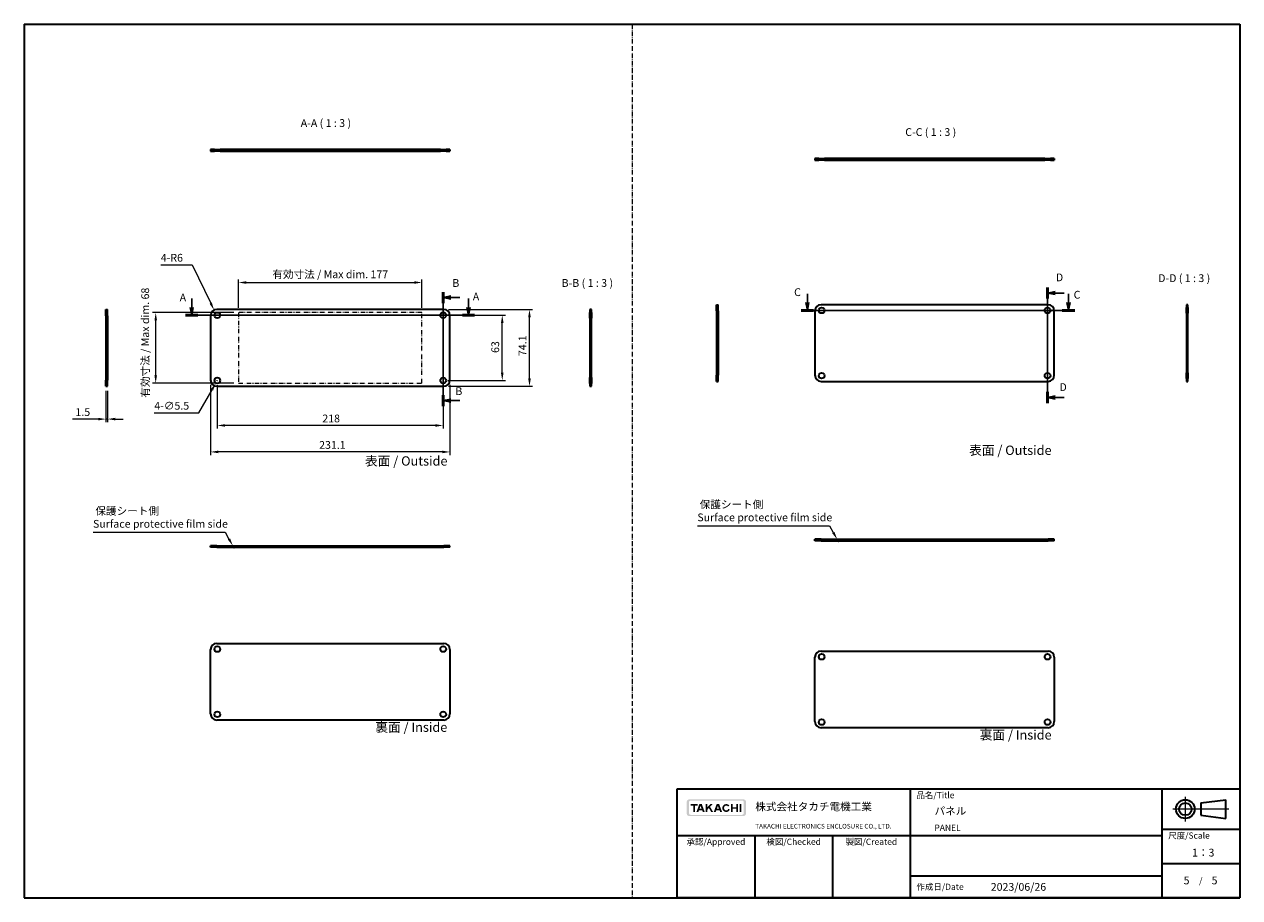
# Model space of a CAD drawing. Units: millimetres. Extents: x 0 to 6296, y 0 to 1124.
# Drawn here: x 5123 to 6296, y 0 to 843 of the extents above; entities that cross this region are included whole.
import ezdxf
from ezdxf.enums import TextEntityAlignment as Align

# ---------------------------------------------------------------- set-up
doc = ezdxf.new("R2010")
doc.units = ezdxf.units.MM
doc.linetypes.add('DASH_DOT', pattern=[0.37, 0.24, -0.06, 0.01, -0.06])
doc.linetypes.add('DASH_DOUBLE_DOT', pattern=[0.43979999999999997, 0.24, -0.06, 0.0098, -0.06, 0.01, -0.06])
for name, color, linetype, lineweight in [('Border (ISO)', 7, 'Continuous', 35), ('Dimension (ISO)', 7, 'Continuous', 18), ('Hatch (ISO)', 1, 'Continuous', 18), ('Section Line (ISO)', 7, 'Continuous', 25), ('Sketch Geometry (ISO)', 7, 'Continuous', 18), ('Symbol (ISO)', 7, 'Continuous', 18), ('Title (ISO)', 7, 'Continuous', 35), ('Visible (ISO)', 7, 'Continuous', 35), ('Visible Narrow (ISO)', 7, 'Continuous', 25)]:
    doc.layers.add(name, color=color, linetype=linetype, lineweight=lineweight)
doc.styles.add('Note Text (TK)', font='MS PGothic.ttf')
doc.styles.add('文字スタイル67', font='arial.ttf')
doc.dimstyles.new('Default - Method 1b (TK)', dxfattribs={"dimscale": 3, "dimtxt": 2.5, "dimasz": 2.5, "dimexe": 1, "dimexo": 1.499999999999999, "dimgap": 1, "dimtad": 1, "dimtoh": 1, "dimrnd": 1e-08, "dimdsep": 46, "dimtxsty": 'Note Text (TK)', "dimcen": 0.09, "dimdle": 5, "dimclrd": 100, "dimclre": 100, "dimclrt": 7, "dimadec": 1, "dimazin": 1, "dimtfac": 1, "dimtmove": 0, "dimatfit": 3, "dimfxl": 1, "dimtolj": 1, "dimlwd": -1, "dimlwe": -1, "dimarcsym": 0})
pattern_1 = [(44.99999999999999, (5079.500000000001, -24.00000000000014), (-6.735192090801865, 6.735192090801866), [])]

# ---------------------------------------------------------------- blocks, each defined once
blk = doc.blocks.new('図面枠 tk図枠')
at = {"layer": 'Border (ISO)'}
for p, q in [((14.49999999999999, 289), (405.4999999999999, 289)), ((14.49999999999999, 289), (14.50000000000001, 8.000000000000007)), ((405.4999999999999, 289), (405.4999999999999, 8.000000000000007)), ((14.50000000000001, 8.000000000000007), (405.4999999999999, 8.000000000000007))]:
    blk.add_line(p, q, dxfattribs=at)
blk = doc.blocks.new('表題欄 tk表題欄')
at = {"layer": 'Hatch (ISO)'}
h = blk.add_hatch(color=256, dxfattribs=at)
edge = h.paths.add_edge_path(flags=0)
edge.add_arc((95.57537688673352, 236.2990653650367), 0.5958259999999996, 269.9999999999897, 360)
edge.add_line((96.17120288673351, 236.2990653650368), (96.17120288673348, 239.7107813650365))
edge.add_arc((95.5753768867335, 239.7107813650366), 0.5958259999999996, 0, 90.0000000000068)
edge.add_line((95.57537688673342, 240.3066073650366), (79.13710888673356, 240.3066073650366))
edge.add_arc((79.13710888673353, 239.7107813650366), 0.5958259999999996, 89.99999999999744, 180)
edge.add_line((78.54128288673353, 239.7107813650365), (78.54128288673331, 236.2990653650368))
edge.add_arc((79.13710888673332, 236.2990653650365), 0.5958259999999996, 180, 270.0000000000231)
edge.add_line((79.13710888673356, 235.7032393650365), (95.57537688673342, 235.7032393650367))
edge = h.paths.add_edge_path()
edge.add_line((77.83935088673357, 239.9556413650366), (77.83935088673357, 236.0542053650368))
edge.add_arc((78.54128288673346, 236.0542053650367), 0.7019319999998935, 180, 270.0000000000087)
edge.add_line((78.54128288673357, 235.3522733650368), (96.17120288673352, 235.3522733650368))
edge.add_arc((96.17120288673351, 236.0542053650367), 0.7019319999998921, 270, 360)
edge.add_line((96.8731348867334, 236.0542053650368), (96.87313488673352, 239.9556413650366))
edge.add_arc((96.1712028867336, 239.9556413650367), 0.7019319999998921, 0, 90.00000000000873)
edge.add_line((96.17120288673348, 240.6575733650367), (78.54128288673357, 240.6575733650366))
edge.add_arc((78.54128288673357, 239.9556413650366), 0.7019319999999984, 90, 180)
for points in [[(79.07181288673355, 239.1476033650369), (79.07181288673355, 238.6578833650367), (79.92066088673353, 238.6578833650367), (79.92066088673353, 236.6581933650368), (80.50832488673353, 236.6581933650368), (80.50832488673353, 238.6578833650367), (81.35717288673355, 238.6578833650367), (81.35717288673355, 239.1476033650369)], [(85.68407849525303, 236.6581933650368), (84.9434673993943, 237.8918698287545), (84.41792288673358, 237.3246628822781), (84.41792288673358, 236.6581933650368), (83.89555488673355, 236.6581933650368), (83.89555488673355, 239.1476033650369), (84.41792288673358, 239.1476033650369), (84.41792288673358, 238.0993979968839), (85.38913556809511, 239.1476033650369), (86.10696490847272, 239.1476033650369), (85.31925422435492, 238.2974470774499), (86.30334488673353, 236.6581933650368)], [(92.09142939614459, 239.1476033650369), (92.09142939614459, 236.6581933650368), (92.60971639614465, 236.6581933650368), (92.60971639614465, 237.6580383650368), (93.76872039614462, 237.6580383650368), (93.76872039614462, 236.6581933650368), (94.28700739614459, 236.6581933650368), (94.28700739614459, 239.1476033650369), (93.76872039614462, 239.1476033650369), (93.76872039614462, 238.1477583650367), (92.60971639614465, 238.1477583650367), (92.60971639614465, 239.1476033650369)], [(94.84202339614467, 239.1476033650369), (94.84202339614467, 236.6581933650368), (95.36439139614473, 236.6581933650368), (95.36439139614473, 239.1476033650369)]]:
    blk.add_hatch(color=256, dxfattribs=at).paths.add_polyline_path(points)
h = blk.add_hatch(color=256, dxfattribs=at)
h.paths.add_polyline_path([(82.59020695886475, 237.7110913650368), (81.95242681460243, 237.7110913650368), (82.27131688673356, 238.5794973650367)], flags=0)
h.paths.add_polyline_path([(82.77903014574996, 237.1968853650368), (81.76360362771717, 237.1968853650368), (81.56578886050404, 236.6581933650368), (80.94907288673355, 236.6581933650368), (81.86321688673357, 239.1476033650369), (82.67941688673353, 239.1476033650369), (83.59356088673351, 236.6581933650368), (82.97684491296302, 236.6581933650368)])
h = blk.add_hatch(color=256, dxfattribs=at)
h.paths.add_polyline_path([(87.52707281460246, 237.7110913650368), (88.16485295886469, 237.7110913650368), (87.84596288673359, 238.5794973650367)], flags=0)
h.paths.add_polyline_path([(87.14043486050403, 236.6581933650368), (87.3382496277172, 237.1968853650368), (88.35367614574989, 237.1968853650368), (88.551490912963, 236.6581933650368), (89.16820688673343, 236.6581933650368), (88.25406288673352, 239.1476033650369), (87.43786288673356, 239.1476033650369), (86.52371888673358, 236.6581933650368)])
h = blk.add_hatch(color=256, dxfattribs=at)
edge = h.paths.add_edge_path()
edge.add_arc((90.52309888673334, 237.9028983650369), 1.273272000000011, 38.55054079078439, 336.5820184016556)
edge.add_line((91.69149139614446, 237.3968543650369), (91.17255542714857, 237.6216113977801))
edge.add_ellipse((90.52309888673352, 237.9028983650369), major_axis=(0, -0.7998759999999119), ratio=0.8673469387756529, start_angle=128.5505407907963, end_angle=426.582018401653, ccw=False)
edge.add_line((91.09381514418376, 238.3576891122095), (91.51887237036831, 238.6964075050431))
at = {"layer": 'Title (ISO)'}
for p, q in [((74.70882392282105, 244.052739026017), (255.7088239228211, 244.052739026017)), ((74.70882392282105, 209.052739026017), (74.70882392282105, 244.052739026017)), ((149.7088239228211, 244.052739026017), (149.7088239228211, 209.052739026017)), ((230.7088239228211, 244.052739026017), (230.7088239228211, 209.052739026017)), ((255.7088239228211, 244.052739026017), (255.7088239228211, 209.052739026017)), ((243.2088239228211, 239.552739026017), (251.2088239228211, 240.5527390260171)), ((243.2088239228211, 239.552739026017), (243.2088239228211, 235.552739026017)), ((251.2088239228211, 234.552739026017), (251.2088239228211, 240.5527390260171)), ((243.2088239228211, 235.552739026017), (251.2088239228211, 234.552739026017)), ((230.7088239228211, 231.052739026017), (255.7088239228211, 231.052739026017)), ((74.70882392282105, 229.052739026017), (230.7088239228211, 229.052739026017)), ((99.70882392282108, 229.052739026017), (99.70882392282108, 209.052739026017)), ((124.708823922821, 229.052739026017), (124.708823922821, 209.052739026017)), ((230.7088239228211, 220.052739026017), (255.7088239228211, 220.052739026017)), ((149.7088239228211, 216.052739026017), (230.7088239228211, 216.052739026017)), ((255.7088239228211, 209.052739026017), (74.70882392282105, 209.052739026017))]:
    blk.add_line(p, q, dxfattribs=at)
at = {"layer": 'Title (ISO)', "color": 4, "linetype": 'Continuous', "lineweight": 18}
for p, q in [((238.2088239228211, 241.552739026017), (238.2088239228211, 233.552739026017)), ((252.2088239228211, 237.552739026017), (234.2088239228211, 237.552739026017))]:
    blk.add_line(p, q, dxfattribs=at)
at = {"layer": 'Title (ISO)'}
for radius in [3, 2]:
    blk.add_circle((238.2088239228211, 237.552739026017), radius, dxfattribs=at)
at = {"layer": 'Title (ISO)', "color": 1, "char_height": 2.000000029802322, "line_spacing_factor": 1.5, "style": 'Note Text (TK)'}
for s, insert, attachment_point in [('\\fＭＳ Ｐゴシック|b0|i0;\\H2.0000;品名/Title', (151.708823922821, 242.052739026017), 4), ('\\fＭＳ Ｐゴシック|b0|i0;\\H2.0000;承認/Approved', (87.20882392282108, 227.052739026017), 5), ('\\fＭＳ Ｐゴシック|b0|i0;\\H2.0000;検図/Checked', (112.208823922821, 227.052739026017), 5), ('\\fＭＳ Ｐゴシック|b0|i0;\\H2.0000;製図/Created', (137.2088239228211, 227.052739026017), 5), ('\\fＭＳ Ｐゴシック|b0|i0;\\H2.0000;尺度/Scale', (232.7088239228211, 229.052739026017), 4), ('\\fＭＳ Ｐゴシック|b0|i0;\\H2.0000;作成日/Date', (151.708823922821, 212.552739026017), 4)]:
    blk.add_mtext(s, dxfattribs=dict(at, insert=insert, attachment_point=attachment_point))
at = {"layer": 'Title (ISO)', "color": 7, "line_spacing_factor": 1.5, "style": 'Note Text (TK)'}
for s, insert, char_height, attachment_point in [('株式会社タカチ電機工業', (99.87313488673345, 238.052739026017), 2.5, 4), ('\\fArial|b0|i0;\\H1.4986;TAKACHI ELECTRONICS ENCLOSURE CO., LTD.', (99.87313488673342, 232.052739026017), 1.49859994649887, 4), ('\\fＭＳ Ｐゴシック|b0|i0;\\H2.0000;/', (243.2088239228211, 214.552739026017), 2.000000029802322, 5)]:
    blk.add_mtext(s, dxfattribs=dict(at, insert=insert, char_height=char_height, attachment_point=attachment_point))
at = {"layer": 'Title (ISO)', "color": 7}
for tag, p, height, style in [('<品名>_001', (157.524164831912, 235.6535912987443), 2.5, 'Note Text (TK)'), ('<Title>_001', (157.4796288307291, 230.5527390111159), 2.000000029802322, '文字スタイル67'), ('<尺度>_001', (240.3821193773665, 222.302739026017), 2.5, 'Note Text (TK)'), ('<ページ_No.>_001', (238.0172485941593, 213.2976230642162), 2.5, 'Note Text (TK)'), ('<総ページ数>_001', (246.7350858600652, 213.3240555335204), 2.5, 'Note Text (TK)'), ('作成日_001', (175.617914831912, 211.2814322078352), 2.5, 'Note Text (TK)')]:
    blk.add_attdef(tag, p, '', height=height, dxfattribs=dict(at, style=style))
at = {"layer": 'Title (ISO)', "color": 7, "style": 'Note Text (TK)'}
blk.add_attdef('<承認>', text='', height=2.5, dxfattribs=at).set_placement((87.20882392282108, 217.052739026017), align=Align.MIDDLE_CENTER)
blk = doc.blocks.new('*D33')
at = {"layer": 'Defpoints', "color": 0}
for p in [(5309.28021690778, 499.1882916772778), (5527.280216907776, 499.1882916772724), (5309.28021690778, 455.809241806569)]:
    blk.add_point(p, dxfattribs=at)
at = {"layer": 'Dimension (ISO)', "color": 100}
for p, q in [((5309.28021690778, 494.6882916772778), (5309.28021690778, 452.809241806569)), ((5527.280216907776, 494.6882916772724), (5527.280216907776, 452.809241806569)), ((5519.780216907776, 455.809241806569), (5316.78021690778, 455.809241806569))]:
    blk.add_line(p, q, dxfattribs=at)
for points in [[(5316.78021690778, 457.059241806569), (5316.78021690778, 454.559241806569), (5309.28021690778, 455.809241806569)], [(5519.780216907776, 457.059241806569), (5519.780216907776, 454.559241806569), (5527.280216907776, 455.809241806569)]]:
    blk.add_solid(points, dxfattribs=at)
at = {"layer": 'Dimension (ISO)', "color": 7, "insert": (5410.631069180505, 462.559241806569), "char_height": 7.5, "attachment_point": 4, "style": 'Note Text (TK)'}
blk.add_mtext('\\A1;218', dxfattribs=at)
blk = doc.blocks.new('*D34')
at = {"layer": 'Defpoints', "color": 0}
for p in [(5302.730216907779, 499.6382916772784), (5533.830216907777, 499.6382916772721), (5302.730216907779, 430.2532122937449)]:
    blk.add_point(p, dxfattribs=at)
at = {"layer": 'Dimension (ISO)', "color": 100}
for p, q in [((5302.730216907779, 495.1382916772784), (5302.730216907779, 427.2532122937449)), ((5533.830216907777, 495.1382916772721), (5533.830216907777, 427.2532122937449)), ((5526.330216907778, 430.2532122937449), (5310.230216907779, 430.2532122937449))]:
    blk.add_line(p, q, dxfattribs=at)
for points in [[(5310.230216907779, 431.5032122937449), (5310.230216907779, 429.0032122937449), (5302.730216907779, 430.2532122937449)], [(5526.330216907778, 431.5032122937449), (5526.330216907778, 429.0032122937449), (5533.830216907777, 430.2532122937449)]]:
    blk.add_solid(points, dxfattribs=at)
at = {"layer": 'Dimension (ISO)', "color": 7, "insert": (5407.562887362323, 437.0032122937449), "char_height": 7.5, "attachment_point": 4, "style": 'Note Text (TK)'}
blk.add_mtext('\\A1;231.1', dxfattribs=at)
blk = doc.blocks.new('*D35')
at = {"layer": 'Defpoints', "color": 0}
for p in [(5527.280216907778, 562.1882916772729), (5584.280216907778, 562.1882916772729), (5527.280216907776, 499.1882916772724)]:
    blk.add_point(p, dxfattribs=at)
at = {"layer": 'Dimension (ISO)', "color": 100}
for p, q in [((5531.780216907778, 562.1882916772729), (5587.280216907778, 562.1882916772729)), ((5584.280216907778, 506.6882916772724), (5584.280216907778, 554.6882916772728)), ((5531.780216907776, 499.1882916772724), (5587.280216907778, 499.1882916772724))]:
    blk.add_line(p, q, dxfattribs=at)
for points in [[(5583.030216907777, 554.6882916772728), (5585.530216907778, 554.6882916772728), (5584.280216907778, 562.1882916772729)], [(5583.030216907777, 506.6882916772724), (5585.530216907778, 506.6882916772724), (5584.280216907778, 499.1882916772724)]]:
    blk.add_solid(points, dxfattribs=at)
at = {"layer": 'Dimension (ISO)', "color": 7, "insert": (5577.530216907778, 525.8090303136363), "char_height": 7.5, "attachment_point": 4, "rotation": 90, "style": 'Note Text (TK)'}
blk.add_mtext('\\A1;63', dxfattribs=at)
blk = doc.blocks.new('*D36')
at = {"layer": 'Defpoints', "color": 0}
for p in [(5527.83021690778, 567.7382916772727), (5610.567931059238, 567.7382916772727), (5527.830216907778, 493.6382916772721)]:
    blk.add_point(p, dxfattribs=at)
at = {"layer": 'Dimension (ISO)', "color": 100}
for p, q in [((5532.33021690778, 567.7382916772727), (5613.567931059238, 567.7382916772727)), ((5610.567931059238, 501.1382916772721), (5610.567931059238, 560.2382916772727)), ((5532.330216907777, 493.6382916772721), (5613.567931059238, 493.6382916772721))]:
    blk.add_line(p, q, dxfattribs=at)
for points in [[(5609.317931059237, 560.2382916772727), (5611.817931059238, 560.2382916772727), (5610.567931059238, 567.7382916772727)], [(5609.317931059237, 501.1382916772721), (5611.817931059238, 501.1382916772721), (5610.567931059238, 493.6382916772721)]]:
    blk.add_solid(points, dxfattribs=at)
at = {"layer": 'Dimension (ISO)', "color": 7, "insert": (5603.817931059237, 522.7834621318178), "char_height": 7.5, "attachment_point": 4, "rotation": 90, "style": 'Note Text (TK)'}
blk.add_mtext('\\A1;74.1', dxfattribs=at)
blk = doc.blocks.new('*D37')
at = {"layer": 'Defpoints', "color": 0}
for p in [(5306.123950378402, 567.1426764505724), (5308.730216907783, 561.7382916772776)]:
    blk.add_point(p, dxfattribs=at)
at = {"layer": 'Dimension (ISO)', "color": 100}
for p, q in [((5254.721118032267, 610.9298888462608), (5285.007551219396, 610.9298888462608)), ((5285.007551219396, 610.9298888462608), (5302.866117216676, 573.8981574171921))]:
    blk.add_line(p, q, dxfattribs=at)
blk.add_solid([(5303.992030711112, 574.4411296108133), (5301.740203722239, 573.3551852235709), (5306.123950378402, 567.1426764505724)], dxfattribs=at)
at = {"layer": 'Dimension (ISO)', "color": 7, "insert": (5254.721118032268, 617.6798888462606), "char_height": 7.5, "attachment_point": 4, "style": 'Note Text (TK)'}
blk.add_mtext('\\A1;4-R6', dxfattribs=at)
blk = doc.blocks.new('*D38')
at = {"layer": 'Defpoints', "color": 0}
for p in [(5307.905216907778, 496.8067218168711), (5310.655216907779, 501.5698615376845)]:
    blk.add_point(p, dxfattribs=at)
at = {"layer": 'Dimension (ISO)', "color": 100}
for p, q in [((5309.010216907778, 499.1882916772778), (5309.550216907779, 499.1882916772774)), ((5309.280216907779, 498.9182916772783), (5309.280216907778, 499.4582916772783)), ((5291.302737672542, 468.0503842498519), (5304.155216907776, 490.3115312884888)), ((5248.456286842497, 468.0503842498519), (5291.302737672542, 468.0503842498519))]:
    blk.add_line(p, q, dxfattribs=at)
blk.add_solid([(5303.072685153046, 490.9365312884893), (5305.237748662507, 489.6865312884883), (5307.905216907778, 496.8067218168711)], dxfattribs=at)
at = {"layer": 'Dimension (ISO)', "color": 7, "insert": (5248.456286842497, 474.8003842498515), "char_height": 7.5, "attachment_point": 4, "style": 'Note Text (TK)'}
blk.add_mtext('\\A1;4-∅5.5', dxfattribs=at)
blk = doc.blocks.new('*D39')
at = {"layer": 'Defpoints', "color": 0}
for p in [(5201.807760239034, 493.6382916772782), (5203.307760239034, 493.6382916772782), (5201.807760239034, 461.9454962383023)]:
    blk.add_point(p, dxfattribs=at)
at = {"layer": 'Dimension (ISO)', "color": 100}
for p, q in [((5201.807760239034, 489.1382916772782), (5201.807760239034, 458.9454962383022)), ((5203.307760239034, 489.1382916772782), (5203.307760239034, 458.9454962383022)), ((5194.307760239035, 461.9454962383023), (5169.387305523401, 461.9454962383023)), ((5203.307760239034, 461.9454962383023), (5201.807760239034, 461.9454962383023)), ((5210.807760239035, 461.9454962383023), (5218.307760239035, 461.9454962383023))]:
    blk.add_line(p, q, dxfattribs=at)
for points in [[(5194.307760239035, 463.1954962383022), (5194.307760239035, 460.6954962383023), (5201.807760239034, 461.9454962383023)], [(5210.807760239035, 463.1954962383022), (5210.807760239035, 460.6954962383023), (5203.307760239034, 461.9454962383023)]]:
    blk.add_solid(points, dxfattribs=at)
at = {"layer": 'Dimension (ISO)', "color": 7, "insert": (5172.387305523403, 468.6954962383023), "char_height": 7.5, "attachment_point": 4, "style": 'Note Text (TK)'}
blk.add_mtext('\\A1;1.5', dxfattribs=at)
blk = doc.blocks.new('*D40')
at = {"layer": 'Defpoints', "color": 0}
for p in [(5506.780216630739, 593.773751942729), (5329.780217464973, 564.6882932858158), (5506.780216630739, 564.6882925395042)]:
    blk.add_point(p, dxfattribs=at)
at = {"layer": 'Dimension (ISO)', "color": 100}
for p, q in [((5329.780217464973, 569.1882932858158), (5329.780217464973, 596.7737519427291)), ((5337.280217464973, 593.773751942729), (5499.280216630738, 593.773751942729)), ((5506.780216630739, 569.1882925395042), (5506.780216630739, 596.7737519427291))]:
    blk.add_line(p, q, dxfattribs=at)
for points in [[(5337.280217464973, 595.023751942729), (5337.280217464973, 592.523751942729), (5329.780217464973, 593.773751942729)], [(5499.280216630738, 595.023751942729), (5499.280216630738, 592.523751942729), (5506.780216630739, 593.773751942729)]]:
    blk.add_solid(points, dxfattribs=at)
at = {"layer": 'Dimension (ISO)', "color": 7, "insert": (5418.280217047855, 601.7169337609109), "char_height": 7.5, "attachment_point": 5, "style": 'Note Text (TK)'}
blk.add_mtext('\\A1;有効寸法 / Max dim. 177', dxfattribs=at)
blk = doc.blocks.new('*D41')
at = {"layer": 'Defpoints', "color": 0}
for p in [(5249.820550986964, 564.6882932858155), (5329.780217464973, 564.6882932858155), (5329.780217715321, 496.6882916772751)]:
    blk.add_point(p, dxfattribs=at)
at = {"layer": 'Dimension (ISO)', "color": 100}
for p, q in [((5325.280217464973, 564.6882932858155), (5246.820550986964, 564.6882932858155)), ((5249.820550986964, 504.1882916772752), (5249.820550986964, 557.1882932858155)), ((5325.280217715322, 496.6882916772751), (5246.820550986964, 496.6882916772752))]:
    blk.add_line(p, q, dxfattribs=at)
for points in [[(5248.570550986963, 557.1882932858155), (5251.070550986963, 557.1882932858155), (5249.820550986964, 564.6882932858155)], [(5248.570550986963, 504.1882916772752), (5251.070550986963, 504.1882916772752), (5249.820550986964, 496.6882916772751)]]:
    blk.add_solid(points, dxfattribs=at)
at = {"layer": 'Dimension (ISO)', "color": 7, "insert": (5239.676050426929, 535.7192039029495), "char_height": 7.5, "attachment_point": 5, "rotation": 90, "style": 'Note Text (TK)'}
blk.add_mtext('\\A1;有効寸法 / Max dim. 68', dxfattribs=at)
blk = doc.blocks.new('*D87')
at = {"layer": 'Defpoints', "color": 0}
for p in [(5324.271929029282, 339.6912302642718), (5326.578791274321, 335.6956276498031)]:
    blk.add_point(p, dxfattribs=at)
at = {"layer": 'Dimension (ISO)', "color": 100}
for p, q in [((5189.297497211097, 352.6816113210377), (5316.771929029279, 352.6816113210373)), ((5316.771929029279, 352.6816113210373), (5320.521929029281, 346.1864207926546)), ((5325.155360151801, 337.6934289570377), (5325.695360151802, 337.6934289570377)), ((5325.425360151801, 337.4234289570377), (5325.425360151801, 337.9634289570372))]:
    blk.add_line(p, q, dxfattribs=at)
blk.add_solid([(5321.604460784011, 346.8114207926551), (5319.43939727455, 345.5614207926546), (5324.271929029282, 339.6912302642718)], dxfattribs=at)
at = {"layer": 'Dimension (ISO)', "color": 7, "insert": (5189.297497211097, 367.1091681392193), "char_height": 7.5, "attachment_point": 4, "style": 'Note Text (TK)'}
blk.add_mtext('\\A1; 保護シート側\\PSurface protective film side', dxfattribs=at)
blk = doc.blocks.new('*D88')
at = {"layer": 'Defpoints', "color": 0}
for p in [(5907.533896489455, 345.9118557984061), (5909.840758734494, 341.9162531839365)]:
    blk.add_point(p, dxfattribs=at)
at = {"layer": 'Dimension (ISO)', "color": 100}
for p, q in [((5772.559464671271, 358.9022368551718), (5900.033896489452, 358.9022368551714)), ((5900.033896489452, 358.9022368551714), (5903.783896489454, 352.4070463267885)), ((5908.417327611974, 343.914054491172), (5908.957327611975, 343.9140544911716)), ((5908.687327611975, 343.6440544911711), (5908.687327611975, 344.1840544911715))]:
    blk.add_line(p, q, dxfattribs=at)
blk.add_solid([(5904.866428244184, 353.032046326789), (5902.701364734724, 351.7820463267885), (5907.533896489455, 345.9118557984061)], dxfattribs=at)
at = {"layer": 'Dimension (ISO)', "color": 7, "insert": (5772.559464671271, 373.3297936733532), "char_height": 7.5, "attachment_point": 4, "style": 'Note Text (TK)'}
blk.add_mtext('\\A1; 保護シート側\\PSurface protective film side', dxfattribs=at)

msp = doc.modelspace()

# ---------------------------------------------------------------- hatches: boundary and pattern name
at = {"layer": 'Hatch (ISO)'}
h = msp.add_hatch(dxfattribs=at)
h.set_pattern_fill('ANSI31', color=256, scale=76.2, style=0)
h.set_pattern_definition(pattern_1)
h.paths.add_polyline_path([(5524.530216907784, 720.5847449176911), (5524.530216907784, 722.084744917691), (5312.030216907789, 722.0847449176988), (5312.030216907789, 720.5847449176989)])
h.paths.add_polyline_path([(5533.81331811034, 720.5847449176906), (5533.81331811034, 722.0847449176906), (5530.030216907784, 722.0847449176908), (5530.030216907784, 720.5847449176908)])
h.paths.add_polyline_path([(5302.747115705233, 722.0847449176993), (5302.747115705233, 720.5847449176993), (5306.530216907789, 720.584744917699), (5306.530216907789, 722.084744917699)])
h = msp.add_hatch(dxfattribs=at)
h.set_pattern_fill('ANSI31', color=256, scale=76.2, style=0)
h.set_pattern_definition(pattern_1)
h.paths.add_polyline_path([(6107.792184367957, 711.8830457545766), (6107.792184367957, 713.3830457545766), (5895.292184367962, 713.3830457545847), (5895.292184367962, 711.8830457545846)])
h.paths.add_polyline_path([(6117.075285570513, 711.8830457545762), (6117.075285570513, 713.3830457545762), (6113.292184367956, 713.3830457545764), (6113.292184367956, 711.8830457545763)])
h.paths.add_polyline_path([(5886.009083165406, 713.383045754585), (5886.009083165405, 711.883045754585), (5889.792184367962, 711.8830457545848), (5889.792184367962, 713.3830457545849)])
h = msp.add_hatch(dxfattribs=at)
h.set_pattern_fill('ANSI31', color=256, scale=76.2, style=0)
h.set_pattern_definition(pattern_1)
h.paths.add_polyline_path([(5670.254727350129, 559.4382916772674), (5668.754727350129, 559.4382916772674), (5668.754727350129, 501.9382916772669), (5670.254727350129, 501.9382916772669)])
h.paths.add_polyline_path([(5668.754727350129, 493.6382916772616), (5670.254727350129, 493.6382916772616), (5670.254727350129, 496.4382916772669), (5668.754727350129, 496.4382916772669)])
h.paths.add_polyline_path([(5670.254727350129, 567.7382916772724), (5668.754727350129, 567.7382916772672), (5668.754727350129, 564.9382916772674), (5670.254727350129, 564.9382916772674)])
h = msp.add_hatch(dxfattribs=at)
h.set_pattern_fill('ANSI31', color=256, scale=76.2, style=0)
h.set_pattern_definition(pattern_1)
h.paths.add_polyline_path([(6246.09835752926, 564.0875956472686), (6244.59835752926, 564.0875956472686), (6244.59835752926, 506.5875956472681), (6246.09835752926, 506.5875956472681)])
h.paths.add_polyline_path([(6244.59835752926, 498.2875956472627), (6246.09835752926, 498.2875956472627), (6246.09835752926, 501.0875956472681), (6244.59835752926, 501.0875956472681)])
h.paths.add_polyline_path([(6246.09835752926, 572.3875956472735), (6244.59835752926, 572.3875956472684), (6244.59835752926, 569.5875956472685), (6246.09835752926, 569.5875956472685)])

# ---------------------------------------------------------------- linework, layer by layer
at = {"layer": 'Section Line (ISO)', "linetype": 'Continuous'}
for p, q in [((6110.542184367951, 589.0617103167289), (6110.542184367949, 477.3533808981717)), ((5284.530698568954, 578.3088056888904), (5284.530698568953, 569.6882916772779)), ((5527.280216907778, 584.5530170009221), (5527.280216907774, 474.5250455017226)), ((5534.780216907778, 580.7653047509789), (5527.280216907778, 579.2653047509792)), ((5534.780216907778, 579.265304750979), (5527.280216907778, 579.2653047509792)), ((5527.280216907778, 579.2653047509792), (5534.780216907778, 577.7653047509789)), ((5543.184930072063, 579.2653047509785), (5534.780216907778, 579.265304750979)), ((5551.685644304978, 578.3088056888804), (5551.685644304977, 569.688291677268)), ((5878.783818301128, 582.9929185700104), (5878.783818301128, 574.3375956472781)), ((6118.042184367951, 585.1539725011177), (6110.542184367951, 583.6539725011177)), ((6118.042184367951, 583.6539725011176), (6110.542184367951, 583.6539725011177)), ((6110.542184367951, 583.6539725011177), (6118.042184367951, 582.1539725011176)), ((6126.487203285543, 583.6539725011176), (6118.042184367951, 583.6539725011176)), ((6130.770888191662, 582.992918570001), (6130.770888191662, 574.3375956472686)), ((5283.030698568953, 569.6882916772779), (5284.530698568953, 562.1882916772778)), ((5284.530698568953, 569.6882916772779), (5284.530698568953, 562.1882916772778)), ((5284.530698568953, 562.1882916772778), (5286.030698568954, 569.6882916772778)), ((5550.185644304977, 569.6882916772681), (5551.685644304977, 562.188291677268)), ((5551.685644304977, 569.688291677268), (5551.685644304977, 562.188291677268)), ((5551.685644304977, 562.188291677268), (5553.185644304977, 569.688291677268)), ((5872.784280090751, 566.8375956472782), (6136.770426402037, 566.8375956472682)), ((5877.283818301128, 574.3375956472781), (5878.783818301127, 566.8375956472781)), ((5878.783818301128, 574.3375956472781), (5878.783818301127, 566.8375956472781)), ((5878.783818301127, 566.8375956472781), (5880.283818301128, 574.3375956472781)), ((6129.270888191662, 574.3375956472687), (6130.770888191662, 566.8375956472686)), ((6130.770888191662, 574.3375956472686), (6130.770888191662, 566.8375956472686)), ((6130.770888191662, 566.8375956472686), (6132.270888191662, 574.3375956472686)), ((5278.625533711087, 562.1882916772782), (5557.590809162843, 562.1882916772677)), ((5534.780216907773, 481.3127577516651), (5527.280216907774, 479.8127577516655)), ((6118.04218436795, 484.2611187137828), (6110.542184367949, 482.7611187137828)), ((6118.04218436795, 482.7611187137828), (6110.542184367949, 482.7611187137828)), ((6110.542184367949, 482.7611187137828), (6118.04218436795, 481.2611187137829)), ((6126.487203285543, 482.7611187137827), (6118.04218436795, 482.7611187137828)), ((5534.780216907773, 479.8127577516652), (5527.280216907774, 479.8127577516655)), ((5527.280216907774, 479.8127577516655), (5534.780216907773, 478.3127577516652)), ((5543.18493007206, 479.8127577516648), (5534.780216907773, 479.8127577516652))]:
    msp.add_line(p, q, dxfattribs=at)
at = {"layer": 'Section Line (ISO)', "linetype": 'Continuous', "lineweight": 50}
for p, q in [((6110.542184367951, 589.0617103167289), (6110.542184367951, 578.2462346855064)), ((5527.280216907778, 584.5530170009221), (5527.280216907778, 573.9775925010364)), ((5872.784280090751, 566.8375956472782), (5884.783356511503, 566.8375956472779)), ((6124.771349981284, 566.8375956472687), (6136.770426402037, 566.8375956472682)), ((5278.625533711087, 562.1882916772782), (5290.435863426822, 562.1882916772777)), ((5545.780479447109, 562.1882916772682), (5557.590809162843, 562.1882916772677)), ((5527.280216907774, 485.1004700016082), (5527.280216907774, 474.5250455017226)), ((6110.542184367949, 488.1688565293942), (6110.542184367949, 477.3533808981717))]:
    msp.add_line(p, q, dxfattribs=at)
at = {"layer": 'Sketch Geometry (ISO)', "color": 4, "linetype": 'DASH_DOT', "lineweight": 18, "ltscale": 18.98580741882324}
msp.add_line((5709.500000000002, 842.9999999999999), (5709.500000000002, -1.137e-13), dxfattribs=at)
at = {"layer": 'Sketch Geometry (ISO)', "color": 4, "linetype": 'DASH_DOUBLE_DOT', "lineweight": 18, "ltscale": 17.79596710205078}
for p, q in [((5329.780217464973, 564.6882917931929), (5329.780217715321, 496.6882916772751)), ((5506.780216630739, 564.6882925395042), (5329.780217464973, 564.6882917931929)), ((5506.780216688546, 496.6882916772751), (5506.780216630739, 564.6882925395042)), ((5329.780217127009, 496.6882916772751), (5506.780216688546, 496.6882916772751))]:
    msp.add_line(p, q, dxfattribs=at)
at = {"layer": 'Visible (ISO)'}
for p, q in [((5302.730216907787, 722.0847449176993), (5302.747115705233, 722.0847449176993)), ((5302.730216907787, 722.0847449176993), (5302.730216907787, 720.5847449176993)), ((5302.730216907787, 720.5847449176993), (5302.747115705233, 720.5847449176993)), ((5302.747115705233, 722.0847449176993), (5302.747115705233, 720.5847449176993)), ((5306.530216907789, 722.084744917699), (5302.747115705233, 722.0847449176993)), ((5302.747115705233, 720.5847449176993), (5306.530216907789, 720.5847449176991)), ((5306.530216907789, 720.5847449176991), (5306.530216907789, 722.084744917699)), ((5306.530216907789, 722.084744917699), (5312.030216907789, 722.0847449176988)), ((5312.030216907789, 720.5847449176989), (5306.530216907789, 720.5847449176991)), ((5524.530216907784, 722.084744917691), (5312.030216907789, 722.0847449176988)), ((5312.030216907789, 722.0847449176988), (5312.030216907789, 720.5847449176989)), ((5312.030216907789, 720.5847449176989), (5524.530216907784, 720.5847449176911)), ((5524.530216907784, 720.5847449176911), (5524.530216907784, 722.084744917691)), ((5524.530216907784, 722.084744917691), (5530.030216907784, 722.0847449176908)), ((5530.030216907784, 720.5847449176908), (5524.530216907784, 720.5847449176911)), ((5533.81331811034, 722.0847449176906), (5530.030216907784, 722.0847449176908)), ((5530.030216907784, 722.0847449176908), (5530.030216907784, 720.5847449176908)), ((5530.030216907784, 720.5847449176908), (5533.81331811034, 720.5847449176907)), ((5533.81331811034, 720.5847449176907), (5533.81331811034, 722.0847449176906)), ((5533.81331811034, 722.0847449176906), (5533.830216907786, 722.0847449176906)), ((5533.81331811034, 720.5847449176907), (5533.830216907786, 720.5847449176907)), ((5533.830216907786, 722.0847449176906), (5533.830216907786, 720.5847449176907)), ((5885.992184367959, 713.383045754585), (5886.009083165406, 713.383045754585)), ((5885.992184367959, 713.383045754585), (5885.992184367959, 711.883045754585)), ((5885.992184367959, 711.883045754585), (5886.009083165405, 711.883045754585)), ((5886.009083165406, 713.383045754585), (5886.009083165405, 711.883045754585)), ((5889.792184367962, 713.3830457545849), (5886.009083165406, 713.383045754585)), ((5886.009083165405, 711.883045754585), (5889.792184367962, 711.8830457545849)), ((5889.792184367962, 711.8830457545849), (5889.792184367962, 713.3830457545849)), ((5889.792184367962, 713.3830457545849), (5895.292184367962, 713.3830457545847)), ((5895.292184367962, 711.8830457545847), (5889.792184367962, 711.8830457545849)), ((6107.792184367957, 713.3830457545766), (5895.292184367962, 713.3830457545847)), ((5895.292184367962, 713.3830457545847), (5895.292184367962, 711.8830457545847)), ((5895.292184367962, 711.8830457545847), (6107.792184367957, 711.8830457545766)), ((6107.792184367957, 711.8830457545766), (6107.792184367957, 713.3830457545766)), ((6107.792184367957, 713.3830457545766), (6113.292184367956, 713.3830457545764)), ((6113.292184367956, 711.8830457545763), (6107.792184367957, 711.8830457545766)), ((6117.075285570513, 713.3830457545762), (6113.292184367956, 713.3830457545764)), ((6113.292184367956, 713.3830457545764), (6113.292184367956, 711.8830457545763)), ((6113.292184367956, 711.8830457545763), (6117.075285570513, 711.8830457545763)), ((6117.075285570513, 711.8830457545763), (6117.075285570513, 713.3830457545762)), ((6117.075285570513, 713.3830457545762), (6117.092184367959, 713.3830457545762)), ((6117.075285570513, 711.8830457545763), (6117.092184367959, 711.8830457545763)), ((6117.092184367959, 713.3830457545762), (6117.092184367959, 711.8830457545763)), ((5201.807760239034, 561.7382916772777), (5201.807760239035, 567.7382916772777)), ((5201.807760239035, 567.7382916772777), (5203.307760239035, 567.7382916772777)), ((5203.307760239034, 561.7382916772777), (5203.307760239035, 567.7382916772777)), ((5527.83021690778, 567.7382916772727), (5308.73021690778, 567.7382916772777)), ((5670.254727350129, 567.7382916772723), (5668.754727350129, 567.7382916772672)), ((5668.754727350129, 567.7382916772672), (5668.754727350129, 564.9382916772674)), ((5668.754727350129, 564.9382916772674), (5670.254727350129, 564.9382916772674)), ((5668.754727350129, 559.4382916772674), (5668.754727350129, 564.9382916772674)), ((5670.254727350129, 564.9382916772674), (5670.254727350129, 567.7382916772723)), ((5670.254727350129, 564.9382916772674), (5670.254727350129, 559.4382916772674)), ((5791.125258187014, 566.387595647278), (5791.125258187015, 572.3875956472779)), ((5791.125258187015, 572.3875956472779), (5792.625258187015, 572.3875956472779)), ((5791.125258187014, 566.387595647278), (5791.125258187014, 504.2875956472784)), ((5792.625258187014, 566.387595647278), (5792.625258187015, 572.3875956472779)), ((5792.625258187014, 566.387595647278), (5792.625258187014, 504.2875956472784)), ((5885.992184367954, 566.387595647278), (5885.992184367951, 504.2875956472784)), ((6111.092184367953, 572.3875956472729), (5891.992184367953, 572.3875956472779)), ((6117.092184367951, 504.2875956472725), (6117.092184367954, 566.3875956472729)), ((6246.09835752926, 572.3875956472734), (6244.59835752926, 572.3875956472682)), ((6244.59835752926, 572.3875956472682), (6244.59835752926, 569.5875956472685)), ((6244.59835752926, 569.5875956472685), (6246.09835752926, 569.5875956472685)), ((6244.59835752926, 564.0875956472686), (6244.59835752926, 569.5875956472685)), ((6246.09835752926, 564.0875956472686), (6244.59835752926, 564.0875956472686)), ((6244.59835752926, 564.0875956472686), (6244.59835752926, 506.5875956472681)), ((6246.09835752926, 569.5875956472685), (6246.09835752926, 572.3875956472734)), ((6246.09835752926, 569.5875956472685), (6246.09835752926, 564.0875956472686)), ((6246.09835752926, 506.5875956472681), (6246.09835752926, 564.0875956472686)), ((5201.807760239034, 561.7382916772777), (5201.807760239034, 499.6382916772784)), ((5203.307760239034, 561.7382916772777), (5203.307760239034, 499.6382916772784)), ((5302.730216907781, 561.7382916772777), (5302.730216907779, 499.6382916772784)), ((5533.830216907777, 499.6382916772723), (5533.83021690778, 561.7382916772727)), ((5670.254727350129, 559.4382916772674), (5668.754727350129, 559.4382916772674)), ((5668.754727350129, 559.4382916772674), (5668.754727350129, 501.9382916772669)), ((5670.254727350129, 501.9382916772669), (5670.254727350129, 559.4382916772674)), ((6244.59835752926, 506.5875956472681), (6246.09835752926, 506.5875956472681)), ((6244.59835752926, 501.0875956472681), (6244.59835752926, 506.5875956472679)), ((6246.09835752926, 506.5875956472679), (6246.09835752926, 501.0875956472681)), ((5201.807760239035, 493.6382916772782), (5201.807760239034, 499.6382916772784)), ((5201.807760239035, 493.6382916772782), (5203.307760239035, 493.6382916772782)), ((5203.307760239035, 493.6382916772782), (5203.307760239034, 499.6382916772784)), ((5308.730216907777, 493.6382916772782), (5527.830216907778, 493.6382916772721)), ((5668.754727350129, 501.9382916772669), (5670.254727350129, 501.9382916772669)), ((5668.754727350129, 496.438291677267), (5668.754727350129, 501.9382916772669)), ((5670.254727350129, 496.4382916772669), (5668.754727350129, 496.4382916772669)), ((5668.754727350129, 496.4382916772669), (5668.754727350129, 493.6382916772616)), ((5668.754727350129, 493.6382916772616), (5670.254727350129, 493.6382916772616)), ((5670.254727350129, 501.9382916772669), (5670.254727350129, 496.438291677267)), ((5670.254727350129, 493.6382916772616), (5670.254727350129, 496.4382916772669)), ((5791.125258187015, 498.2875956472784), (5791.125258187014, 504.2875956472784)), ((5791.125258187015, 498.2875956472784), (5792.625258187015, 498.2875956472784)), ((5792.625258187015, 498.2875956472784), (5792.625258187014, 504.2875956472784)), ((5891.992184367951, 498.2875956472784), (6111.092184367951, 498.2875956472724)), ((6246.09835752926, 501.0875956472681), (6244.59835752926, 501.0875956472681)), ((6244.59835752926, 501.0875956472681), (6244.59835752926, 498.2875956472627)), ((6244.59835752926, 498.2875956472627), (6246.09835752926, 498.2875956472627)), ((6246.09835752926, 498.2875956472627), (6246.09835752926, 501.0875956472681)), ((5891.992184367895, 345.9682825053838), (5885.992184367895, 345.9682825053856)), ((5885.992184367895, 344.4682825053856), (5885.992184367895, 345.9682825053856)), ((5891.992184367895, 344.4682825053838), (5885.992184367895, 344.4682825053856)), ((5891.992184367895, 345.9682825053838), (6111.092184367894, 345.9682825053838)), ((5891.992184367895, 344.4682825053838), (6111.092184367894, 344.4682825053838)), ((6117.092184367894, 345.9682825053856), (6111.092184367894, 345.9682825053838)), ((6117.092184367894, 344.4682825053856), (6111.092184367894, 344.4682825053838)), ((6117.092184367894, 344.4682825053856), (6117.092184367894, 345.9682825053856)), ((5308.730216907721, 339.7476569712499), (5302.730216907721, 339.7476569712517)), ((5302.730216907721, 338.2476569712517), (5302.730216907721, 339.7476569712517)), ((5308.730216907721, 338.2476569712499), (5302.730216907721, 338.2476569712517)), ((5308.730216907721, 339.7476569712499), (5527.83021690772, 339.7476569712499)), ((5308.730216907721, 338.2476569712499), (5527.83021690772, 338.2476569712499)), ((5533.830216907721, 339.7476569712517), (5527.83021690772, 339.7476569712499)), ((5533.830216907721, 338.2476569712517), (5527.83021690772, 338.2476569712499)), ((5533.830216907721, 338.2476569712517), (5533.830216907721, 339.7476569712517)), ((5302.730216907685, 177.4024561723753), (5302.730216907683, 239.5024561723748)), ((5308.730216907682, 245.502456172375), (5527.830216907682, 245.502456172381)), ((5533.830216907682, 239.5024561723809), (5533.830216907684, 177.4024561723804)), ((5891.992184367852, 238.075623955048), (6111.092184367851, 238.0756239550539)), ((5885.992184367855, 169.9756239550483), (5885.992184367852, 232.0756239550478)), ((6117.092184367852, 232.075623955054), (6117.092184367854, 169.9756239550534)), ((5527.830216907685, 171.4024561723804), (5308.730216907685, 171.4024561723753)), ((6111.092184367855, 163.9756239550534), (5891.992184367855, 163.9756239550483))]:
    msp.add_line(p, q, dxfattribs=at)
for centre in [(5309.280216907782, 562.1882916772782), (5527.280216907778, 562.1882916772729), (5892.542184367956, 566.8375956472784), (6110.542184367951, 566.8375956472732), (5892.542184367954, 503.8375956472781), (6110.542184367949, 503.8375956472727), (5309.28021690778, 499.1882916772778), (5527.280216907776, 499.1882916772725), (5309.280216907684, 239.9524561723753), (5527.28021690768, 239.9524561723806), (5892.542184367854, 232.5256239550483), (6110.54218436785, 232.5256239550536), (5309.280216907687, 176.9524561723749), (5527.280216907683, 176.9524561723801), (5892.542184367857, 169.5256239550479), (6110.542184367853, 169.5256239550531)]:
    msp.add_circle(centre, 2.75, dxfattribs=at)
for centre, radius, start, end in [((5308.73021690778, 561.7382916772777), 5.999999999999984, 90, 180), ((5527.83021690778, 561.7382916772727), 5.999999999999997, 0, 90), ((5891.992184367953, 566.387595647278), 5.999999999999984, 90, 180), ((6111.092184367953, 566.3875956472729), 5.999999999999997, 0, 90), ((5308.730216907779, 499.6382916772781), 5.999999999999997, 180, 270), ((5527.830216907778, 499.6382916772721), 5.999999999999974, 270, 0), ((5891.992184367951, 504.2875956472784), 5.999999999999997, 180, 270), ((6111.092184367951, 504.2875956472723), 5.999999999999974, 270, 0), ((5308.730216907683, 239.502456172375), 5.999999999999997, 90, 180), ((5527.830216907682, 239.502456172381), 5.999999999999974, 0, 90), ((5891.992184367852, 232.075623955048), 5.999999999999997, 90, 180), ((6111.092184367851, 232.075623955054), 5.999999999999974, 0, 90), ((5308.730216907685, 177.4024561723753), 5.999999999999984, 180, 270), ((5527.830216907684, 177.4024561723804), 5.999999999999997, 270, 0), ((5891.992184367855, 169.9756239550483), 5.999999999999984, 180, 270), ((6111.092184367855, 169.9756239550534), 5.999999999999997, 270, 0)]:
    msp.add_arc(centre, radius, start, end, dxfattribs=at)
at = {"layer": 'Visible Narrow (ISO)'}
for p, q in [((5791.125258187014, 566.387595647278), (5792.625258187014, 566.387595647278)), ((5201.807760239034, 561.7382916772777), (5203.307760239034, 561.7382916772777)), ((5201.807760239034, 499.6382916772784), (5203.307760239034, 499.6382916772784)), ((5791.125258187014, 504.2875956472784), (5792.625258187014, 504.2875956472784)), ((5891.992184367895, 344.4682825053838), (5891.992184367895, 345.9682825053838)), ((6111.092184367894, 344.4682825053838), (6111.092184367894, 345.9682825053838)), ((5308.730216907721, 338.2476569712499), (5308.730216907721, 339.7476569712499)), ((5527.83021690772, 338.2476569712499), (5527.83021690772, 339.7476569712499))]:
    msp.add_line(p, q, dxfattribs=at)

# ---------------------------------------------------------------- block references
at = {"xscale": 3, "yscale": 3, "zscale": 3}
msp.add_blockref('図面枠 tk図枠', (5079.500000000001, -24.00000000000014), dxfattribs=at)
ref = msp.add_blockref('表題欄 tk表題欄', (5528.873528231537, -627.158217078051), dxfattribs=dict(xscale=3, yscale=3, zscale=3))
ref.add_attrib('<品名>_001', 'パネル', (6001.446022727274, 79.9943181818181), dxfattribs={"layer": 'Title (ISO)', "color": 7, "height": 7.5, "style": 'Note Text (TK)'})
ref.add_attrib('<尺度>_001', '1：3', (6250.019886363638, 39.74999999999998), dxfattribs={"layer": 'Title (ISO)', "color": 7, "height": 7.5, "style": 'Note Text (TK)'})
ref.add_attrib('作成日_001', '2023/06/26', (6055.748579545456, 6.686079545454474), dxfattribs={"layer": 'Title (ISO)', "color": 7, "height": 7.5, "style": 'Note Text (TK)'})
ref.add_attrib('<Title>_001', 'PANEL', (6001.353342418742, 64.4999999552964), dxfattribs={"layer": 'Title (ISO)', "color": 7, "height": 6.000000089406967, "style": '文字スタイル67'})
ref.add_attrib('<ページ_No.>_001', '5', (6241.884844350739, 12.87789904502037), dxfattribs={"layer": 'Title (ISO)', "color": 7, "height": 7.5, "style": 'Note Text (TK)'})
ref.add_attrib('<総ページ数>_001', '5', (6268.884844350739, 12.87789904502037), dxfattribs={"layer": 'Title (ISO)', "color": 7, "height": 7.5, "style": 'Note Text (TK)'})

# ---------------------------------------------------------------- texts
at = {"char_height": 9, "width": 136.1095423797069, "attachment_point": 4, "line_spacing_factor": 1.5, "style": 'Note Text (TK)'}
for s, insert in [('表面 / Outside', (6034.83910520465, 430.7081637138322)), ('表面 / Outside', (5451.825960399882, 420.3813043909467)), ('裏面 / Inside', (5461.748217335755, 163.4088426841532)), ('裏面 / Inside', (6045.010184795923, 155.9820104668262))]:
    msp.add_mtext(s, dxfattribs=dict(at, insert=insert))
at = {"layer": 'Section Line (ISO)', "char_height": 7.5, "attachment_point": 7, "style": 'Note Text (TK)'}
for s, insert in [('D', (6118.594614954826, 592.623808472213)), ('B', (5536.14850403135, 587.2129036239595)), ('C', (5865.952758002409, 578.373321631849)), ('A', (5272.956954902308, 573.1725366662548)), ('A', (5555.837302247501, 574.0797713544339)), ('C', (6135.750791113812, 575.9003803559812)), ('B', (5539.047660304977, 482.8757044816094)), ('D', (6122.074355674434, 486.7244130447966))]:
    msp.add_mtext(s, dxfattribs=dict(at, insert=insert))
at = {"layer": 'Symbol (ISO)', "color": 7, "char_height": 7.5, "attachment_point": 7, "style": 'Note Text (TK)'}
for s, insert in [('A-A ( 1 : 3 )', (5389.783866577002, 741.5847449176993)), ('C-C ( 1 : 3 )', (5973.222957746227, 732.883045754585)), ('D-D ( 1 : 3 )', (6217.348569203416, 591.8875956472799)), ('B-B ( 1 : 3 )', (5641.636519257858, 587.2382916772774))]:
    msp.add_mtext(s, dxfattribs=dict(at, insert=insert))

# ---------------------------------------------------------------- dimensions: what is measured, and where the dimension line sits
at = {"layer": 'Dimension (ISO)', "color": 100}
dim = msp.add_radius_dim(center=(5308.730216907783, 561.7382916772776), mpoint=(5306.123950378402, 567.1426764505724), text='4-<>', dimstyle='Default - Method 1b (TK)', override={"dimtih": 1, "dimdec": 2, "dimcen": 0, "dimtp": 0, "dimtm": 0, "dimtdec": 2, "dimtofl": 0}, dxfattribs=at)
dim.commit()
dim.dimension.update_dxf_attribs({"geometry": '*D37', "text_midpoint": (5265.821970304994, 610.9298888462606), "dimtype": 164})
dim = msp.add_linear_dim(base=(5506.780216630739, 593.773751942729), p1=(5329.780217464973, 564.6882932858158), p2=(5506.780216630739, 564.6882925395042), angle=359.9999996760569, text='有効寸法 / Max dim. <>', dimstyle='Default - Method 1b (TK)', override={"dimtoh": 0, "dimtofl": 0, "dimatfit": 1}, dxfattribs=at)
dim.commit()
dim.dimension.update_dxf_attribs({"geometry": '*D40', "text_midpoint": (5418.280217047855, 601.7169337609109)})
dim = msp.add_linear_dim(base=(5249.820550986964, 564.6882932858155), p1=(5329.780217715321, 496.6882916772751), p2=(5329.780217464973, 564.6882932858155), angle=90, text='有効寸法 / Max dim. <>', dimstyle='Default - Method 1b (TK)', override={"dimtoh": 0, "dimtofl": 0, "dimtmove": 2, "dimatfit": 1}, dxfattribs=at)
dim.commit()
dim.dimension.update_dxf_attribs({"geometry": '*D41', "text_midpoint": (5239.676050426929, 535.7192039029495), "dimtype": 160})
for base, p1, p2, angle, override, picture, middle in [((5610.567931059238, 567.7382916772727), (5527.830216907778, 493.6382916772721), (5527.83021690778, 567.7382916772727), 90, {"dimtoh": 0, "dimdec": 2, "dimtp": 0, "dimtm": 0, "dimtdec": 2, "dimtofl": 0, "dimatfit": 1}, '*D36', (5610.567931059238, 530.6882916772723)), ((5584.280216907778, 562.1882916772729), (5527.280216907776, 499.1882916772724), (5527.280216907778, 562.1882916772729), 90, {"dimtoh": 0, "dimdec": 2, "dimtp": 0, "dimtm": 0, "dimtdec": 2, "dimtofl": 0, "dimatfit": 1}, '*D35', (5584.280216907778, 530.6882916772726)), ((5201.807760239034, 461.9454962383023), (5203.307760239034, 493.6382916772782), (5201.807760239034, 493.6382916772782), 180, {"dimtoh": 0, "dimdec": 2, "dimtp": 0, "dimtm": 0, "dimtdec": 2, "dimtofl": 1, "dimatfit": 1}, '*D39', (5178.09753279613, 461.9454962383023)), ((5302.730216907779, 430.2532122937449), (5533.830216907777, 499.6382916772721), (5302.730216907779, 499.6382916772784), 180, {"dimtoh": 0, "dimdec": 2, "dimtp": 0, "dimtm": 0, "dimtdec": 2, "dimtofl": 0, "dimatfit": 1}, '*D34', (5418.280216907778, 430.2532122937449)), ((5309.28021690778, 455.809241806569), (5527.280216907776, 499.1882916772724), (5309.28021690778, 499.1882916772778), 180, {"dimtoh": 0, "dimdec": 2, "dimtp": 0, "dimtm": 0, "dimtdec": 2, "dimtofl": 0, "dimatfit": 1}, '*D33', (5418.280216907778, 455.809241806569))]:
    dim = msp.add_linear_dim(base=base, p1=p1, p2=p2, angle=angle, dimstyle='Default - Method 1b (TK)', override=override, dxfattribs=at)
    dim.commit()
    dim.dimension.update_dxf_attribs({"geometry": picture, "text_midpoint": middle, "dimtype": 160})
dim = msp.add_diameter_dim_2p(p1=(5310.655216907779, 501.5698615376845), p2=(5307.905216907778, 496.8067218168711), text='4-<>', dimstyle='Default - Method 1b (TK)', override={"dimtih": 1, "dimdec": 2, "dimlfac": 1.00000000000002, "dimtp": 0, "dimtm": 0, "dimtdec": 2, "dimtofl": 0}, dxfattribs=at)
dim.commit()
dim.dimension.update_dxf_attribs({"geometry": '*D38', "text_midpoint": (5262.731855024315, 468.0503842498515), "dimtype": 163})
for p1, p2, picture, middle in [((5326.578791274321, 335.6956276498031), (5324.271929029282, 339.6912302642718), '*D87', (5251.534713120189, 367.1091681392193)), ((5909.840758734494, 341.9162531839365), (5907.533896489455, 345.9118557984061), '*D88', (5834.796680580363, 373.3297936733532))]:
    dim = msp.add_diameter_dim_2p(p1=p1, p2=p2, text=' 保護シート側\\PSurface protective film side', dimstyle='Default - Method 1b (TK)', override={"dimtih": 1, "dimlfac": 0.9999999999999793, "dimtofl": 0}, dxfattribs=at)
    dim.commit()
    dim.dimension.update_dxf_attribs({"geometry": picture, "text_midpoint": middle})

doc.saveas('drawing.dxf')
